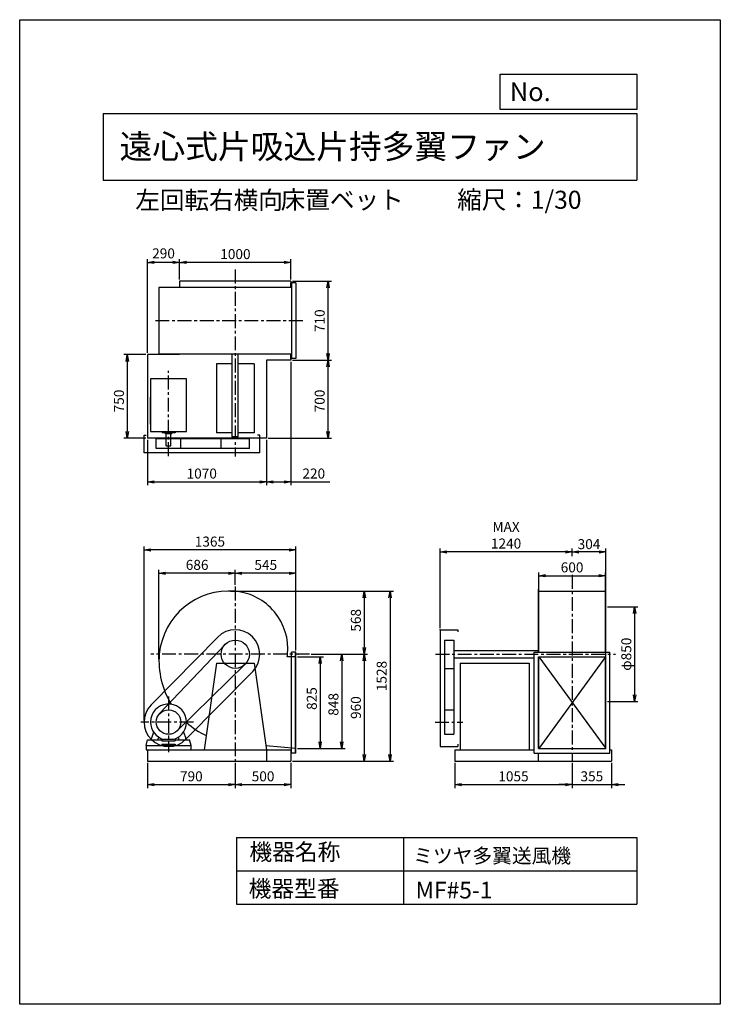
# Model space of a CAD drawing. Extents: x 0 to 6300, y 0 to 8850.
import ezdxf

# ---------------------------------------------------------------- set-up
doc = ezdxf.new("R2010")
doc.units = 0
doc.header["$LTSCALE"] = 100
doc.linetypes.add('CENTER', pattern=[2, 1.25, -0.25, 0.25, -0.25])
doc.layers.get('0').update_dxf_attribs({"linetype": 'CONTINUOUS'})
doc.layers.get('DEFPOINTS').update_dxf_attribs({"linetype": 'CONTINUOUS'})
for name, color, linetype in [('1', 4, 'CONTINUOUS'), ('2', 3, 'CENTER'), ('3', 2, 'CONTINUOUS'), ('4', 7, 'CONTINUOUS')]:
    doc.layers.add(name, color=color, linetype=linetype)
doc.styles.get("Standard").update_dxf_attribs({"font": 'simplex.shx', "bigfont": 'extfont.shx'})
doc.dimstyles.new('IGA', dxfattribs={"dimscale": 2, "dimtxt": 3, "dimasz": 2, "dimexe": 1, "dimexo": 0.5, "dimgap": 1, "dimtad": 1, "dimdec": 1, "dimdsep": 46, "dimtxsty": 'Standard', "dimblk1": 'OPEN', "dimblk2": 'OPEN', "dimsah": 1, "dimcen": 0, "dimadec": 0, "dimazin": 0, "dimtp": 1, "dimtm": 1, "dimtfac": 10, "dimtdec": 0, "dimtofl": 0, "dimtmove": 2, "dimatfit": 3, "dimldrblk": 'OPEN', "dimfxl": 0, "dimtolj": 1, "dimarcsym": 0})

# ---------------------------------------------------------------- blocks, each defined once
blk = doc.blocks.new('_OPEN')
at = {"color": 0, "linetype": 'ByBlock'}
for p, q in [((-1, 0.17), (0, 0)), ((0, 0), (-1, -0.17)), ((0, 0), (-1, 0))]:
    blk.add_line(p, q, dxfattribs=at)
blk = doc.blocks.new('*D1')
at = {"color": 0, "linetype": 'ByBlock'}
for p, q in [((8107.2, 6514.2), (8107.2, 6698)), ((9047.2, 6668), (8167.2, 6668)), ((9107.2, 6514.2), (9107.2, 6698))]:
    blk.add_line(p, q, dxfattribs=at)
at = {"layer": 'DEFPOINTS', "color": 0, "linetype": 'ByBlock'}
for p in [(8107.2, 6668), (8107.2, 6499.2), (9107.2, 6499.2)]:
    blk.add_point(p, dxfattribs=at)
at = {"color": 0, "linetype": 'ByBlock', "xscale": 60, "yscale": 60, "zscale": 60, "rotation": 180}
blk.add_blockref('_OPEN', (8107.2, 6668), dxfattribs=at)
at = {"color": 0, "linetype": 'ByBlock', "xscale": 60, "yscale": 60, "zscale": 60}
blk.add_blockref('_OPEN', (9107.2, 6668), dxfattribs=at)
at = {"color": 0, "linetype": 'ByBlock', "insert": (8608.5, 6743), "char_height": 90, "attachment_point": 5}
blk.add_mtext('\\A1;1000', dxfattribs=at)
blk = doc.blocks.new('*D2')
at = {"color": 0, "linetype": 'ByBlock'}
for p, q in [((7817.2, 5854.2), (7817.2, 6698)), ((8047.2, 6668), (7877.2, 6668))]:
    blk.add_line(p, q, dxfattribs=at)
at = {"layer": 'DEFPOINTS', "color": 0, "linetype": 'ByBlock'}
for p in [(7817.2, 6668), (8107.2, 6499.2), (7817.2, 5839.2)]:
    blk.add_point(p, dxfattribs=at)
at = {"color": 0, "linetype": 'ByBlock', "xscale": 60, "yscale": 60, "zscale": 60, "rotation": 180}
blk.add_blockref('_OPEN', (7817.2, 6668), dxfattribs=at)
at = {"color": 0, "linetype": 'ByBlock', "xscale": 60, "yscale": 60, "zscale": 60}
blk.add_blockref('_OPEN', (8107.2, 6668), dxfattribs=at)
at = {"color": 0, "linetype": 'ByBlock', "insert": (7962.2, 6749.5), "char_height": 90, "attachment_point": 5}
blk.add_mtext('\\A1;290', dxfattribs=at)
blk = doc.blocks.new('*D3')
at = {"color": 0, "linetype": 'ByBlock'}
for p, q in [((7802.2, 5839.2), (7606, 5839.2)), ((7636, 5779.2), (7636, 5149.2)), ((7802.2, 5089.2), (7606, 5089.2))]:
    blk.add_line(p, q, dxfattribs=at)
at = {"layer": 'DEFPOINTS', "color": 0, "linetype": 'ByBlock'}
for p in [(7817.2, 5839.2), (7636, 5089.2), (7817.2, 5089.2)]:
    blk.add_point(p, dxfattribs=at)
at = {"color": 0, "linetype": 'ByBlock', "xscale": 60, "yscale": 60, "zscale": 60}
for p, rotation in [((7636, 5839.2), 90), ((7636, 5089.2), 270)]:
    blk.add_blockref('_OPEN', p, dxfattribs=dict(at, rotation=rotation))
at = {"color": 0, "linetype": 'ByBlock', "insert": (7561, 5422.9), "char_height": 90, "attachment_point": 5, "rotation": 90}
blk.add_mtext('\\A1;750', dxfattribs=at)
blk = doc.blocks.new('*D4')
at = {"color": 0, "linetype": 'ByBlock'}
for p, q in [((7817.2, 5074.2), (7817.2, 4665.6)), ((8887.2, 5074.2), (8887.2, 4665.6)), ((7877.2, 4695.6), (8827.2, 4695.6))]:
    blk.add_line(p, q, dxfattribs=at)
at = {"layer": 'DEFPOINTS', "color": 0, "linetype": 'ByBlock'}
for p in [(7817.2, 5089.2), (8887.2, 5089.2), (8887.2, 4695.6)]:
    blk.add_point(p, dxfattribs=at)
at = {"color": 0, "linetype": 'ByBlock', "xscale": 60, "yscale": 60, "zscale": 60, "rotation": 180}
blk.add_blockref('_OPEN', (7817.2, 4695.6), dxfattribs=at)
at = {"color": 0, "linetype": 'ByBlock', "xscale": 60, "yscale": 60, "zscale": 60}
blk.add_blockref('_OPEN', (8887.2, 4695.6), dxfattribs=at)
at = {"color": 0, "linetype": 'ByBlock', "insert": (8305.7, 4770.6), "char_height": 90, "attachment_point": 5}
blk.add_mtext('\\A1;1070', dxfattribs=at)
blk = doc.blocks.new('*D5')
at = {"color": 0, "linetype": 'ByBlock'}
for p, q in [((9107.2, 5774.2), (9107.2, 4665.6)), ((8887.2, 5074.2), (8887.2, 4665.6)), ((8947.2, 4695.6), (9047.2, 4695.6)), ((9107.2, 4695.6), (9458.7, 4695.6))]:
    blk.add_line(p, q, dxfattribs=at)
at = {"layer": 'DEFPOINTS', "color": 0, "linetype": 'ByBlock'}
for p in [(9107.2, 5789.2), (8887.2, 5089.2), (9107.2, 4695.6)]:
    blk.add_point(p, dxfattribs=at)
at = {"color": 0, "linetype": 'ByBlock', "xscale": 60, "yscale": 60, "zscale": 60, "rotation": 180}
blk.add_blockref('_OPEN', (8887.2, 4695.6), dxfattribs=at)
at = {"color": 0, "linetype": 'ByBlock', "xscale": 60, "yscale": 60, "zscale": 60}
blk.add_blockref('_OPEN', (9107.2, 4695.6), dxfattribs=at)
at = {"color": 0, "linetype": 'ByBlock', "insert": (9313, 4770.6), "char_height": 90, "attachment_point": 5}
blk.add_mtext('\\A1;220', dxfattribs=at)
blk = doc.blocks.new('*D6')
at = {"color": 0, "linetype": 'ByBlock'}
for p, q in [((9122.2, 5789.2), (9471.3, 5789.2)), ((9441.3, 5149.2), (9441.3, 5729.2)), ((8902.2, 5089.2), (9471.3, 5089.2))]:
    blk.add_line(p, q, dxfattribs=at)
at = {"layer": 'DEFPOINTS', "color": 0, "linetype": 'ByBlock'}
for p in [(9107.2, 5789.2), (9441.3, 5789.2), (8887.2, 5089.2)]:
    blk.add_point(p, dxfattribs=at)
at = {"color": 0, "linetype": 'ByBlock', "xscale": 60, "yscale": 60, "zscale": 60}
for p, rotation in [((9441.3, 5789.2), 90), ((9441.3, 5089.2), 270)]:
    blk.add_blockref('_OPEN', p, dxfattribs=dict(at, rotation=rotation))
at = {"color": 0, "linetype": 'ByBlock', "insert": (9366.3, 5422.9), "char_height": 90, "attachment_point": 5, "rotation": 90}
blk.add_mtext('\\A1;700', dxfattribs=at)
blk = doc.blocks.new('*D7')
at = {"color": 0, "linetype": 'ByBlock'}
for p, q in [((9122.2, 6499.2), (9471.3, 6499.2)), ((9441.3, 5849.2), (9441.3, 6439.2))]:
    blk.add_line(p, q, dxfattribs=at)
at = {"layer": 'DEFPOINTS', "color": 0, "linetype": 'ByBlock'}
for p in [(9107.2, 6499.2), (9441.3, 6499.2), (9107.2, 5789.2)]:
    blk.add_point(p, dxfattribs=at)
at = {"color": 0, "linetype": 'ByBlock', "xscale": 60, "yscale": 60, "zscale": 60}
for p, rotation in [((9441.3, 6499.2), 90), ((9441.3, 5789.2), 270)]:
    blk.add_blockref('_OPEN', p, dxfattribs=dict(at, rotation=rotation))
at = {"color": 0, "linetype": 'ByBlock', "insert": (9366.3, 6144.2), "char_height": 90, "attachment_point": 5, "rotation": 90}
blk.add_mtext('\\A1;710', dxfattribs=at)
blk = doc.blocks.new('*D10')
at = {"color": 0, "linetype": 'ByBlock'}
for p, q in [((8607.2, 3769.2), (8607.2, 3904.8)), ((9152.2, 3181.3), (9152.2, 3904.8)), ((9092.2, 3874.8), (8667.2, 3874.8))]:
    blk.add_line(p, q, dxfattribs=at)
at = {"layer": 'DEFPOINTS', "color": 0, "linetype": 'ByBlock'}
for p in [(8607.2, 3874.8), (8607.2, 3754.2), (9152.2, 3166.3)]:
    blk.add_point(p, dxfattribs=at)
at = {"color": 0, "linetype": 'ByBlock', "xscale": 60, "yscale": 60, "zscale": 60, "rotation": 180}
blk.add_blockref('_OPEN', (8607.2, 3874.8), dxfattribs=at)
at = {"color": 0, "linetype": 'ByBlock', "xscale": 60, "yscale": 60, "zscale": 60}
blk.add_blockref('_OPEN', (9152.2, 3874.8), dxfattribs=at)
at = {"color": 0, "linetype": 'ByBlock', "insert": (8881.4, 3949.8), "char_height": 90, "attachment_point": 5}
blk.add_mtext('\\A1;545', dxfattribs=at)
blk = doc.blocks.new('*D11')
at = {"color": 0, "linetype": 'ByBlock'}
for p, q in [((7921.2, 3102.8), (7921.2, 3904.8)), ((8547.2, 3874.8), (7981.2, 3874.8))]:
    blk.add_line(p, q, dxfattribs=at)
at = {"layer": 'DEFPOINTS', "color": 0, "linetype": 'ByBlock'}
for p in [(7921.2, 3874.8), (8607.2, 3754.2), (7921.2, 3087.8)]:
    blk.add_point(p, dxfattribs=at)
at = {"color": 0, "linetype": 'ByBlock', "xscale": 60, "yscale": 60, "zscale": 60, "rotation": 180}
blk.add_blockref('_OPEN', (7921.2, 3874.8), dxfattribs=at)
at = {"color": 0, "linetype": 'ByBlock', "xscale": 60, "yscale": 60, "zscale": 60}
blk.add_blockref('_OPEN', (8607.2, 3874.8), dxfattribs=at)
at = {"color": 0, "linetype": 'ByBlock', "insert": (8264.2, 3949.8), "char_height": 90, "attachment_point": 5}
blk.add_mtext('\\A1;686', dxfattribs=at)
blk = doc.blocks.new('*D12')
at = {"color": 0, "linetype": 'ByBlock'}
for p, q in [((8563.2, 3714.8), (9796.6, 3714.8)), ((9766.6, 3654.8), (9766.6, 3206.8)), ((9288.7, 3146.8), (9796.6, 3146.8))]:
    blk.add_line(p, q, dxfattribs=at)
at = {"layer": 'DEFPOINTS', "color": 0, "linetype": 'ByBlock'}
for p in [(8548.2, 3714.8), (9273.7, 3146.8), (9766.6, 3146.8)]:
    blk.add_point(p, dxfattribs=at)
at = {"color": 0, "linetype": 'ByBlock', "xscale": 60, "yscale": 60, "zscale": 60}
for p, rotation in [((9766.6, 3714.8), 90), ((9766.6, 3146.8), 270)]:
    blk.add_blockref('_OPEN', p, dxfattribs=dict(at, rotation=rotation))
at = {"color": 0, "linetype": 'ByBlock', "insert": (9691.6, 3451.6), "char_height": 90, "attachment_point": 5, "rotation": 90}
blk.add_mtext('\\A1;568', dxfattribs=at)
blk = doc.blocks.new('*D13')
at = {"color": 0, "linetype": 'ByBlock'}
for p, q in [((9766.6, 3086.8), (9766.6, 2246.8)), ((9122.2, 2186.8), (9796.6, 2186.8))]:
    blk.add_line(p, q, dxfattribs=at)
at = {"layer": 'DEFPOINTS', "color": 0, "linetype": 'ByBlock'}
for p in [(9273.7, 3146.8), (9107.2, 2186.8), (9766.6, 2186.8)]:
    blk.add_point(p, dxfattribs=at)
at = {"color": 0, "linetype": 'ByBlock', "xscale": 60, "yscale": 60, "zscale": 60}
for p, rotation in [((9766.6, 3146.8), 90), ((9766.6, 2186.8), 270)]:
    blk.add_blockref('_OPEN', p, dxfattribs=dict(at, rotation=rotation))
at = {"color": 0, "linetype": 'ByBlock', "insert": (9691.6, 2666.8), "char_height": 90, "attachment_point": 5, "rotation": 90}
blk.add_mtext('\\A1;960', dxfattribs=at)
blk = doc.blocks.new('*D14')
at = {"color": 0, "linetype": 'ByBlock'}
for p, q in [((9288.7, 3146.8), (9594.9, 3146.8)), ((9564.9, 3086.8), (9564.9, 2358.8)), ((9167.2, 2298.8), (9594.9, 2298.8))]:
    blk.add_line(p, q, dxfattribs=at)
at = {"layer": 'DEFPOINTS', "color": 0, "linetype": 'ByBlock'}
for p in [(9273.7, 3146.8), (9152.2, 2298.8), (9564.9, 2298.8)]:
    blk.add_point(p, dxfattribs=at)
at = {"color": 0, "linetype": 'ByBlock', "xscale": 60, "yscale": 60, "zscale": 60}
for p, rotation in [((9564.9, 3146.8), 90), ((9564.9, 2298.8), 270)]:
    blk.add_blockref('_OPEN', p, dxfattribs=dict(at, rotation=rotation))
at = {"color": 0, "linetype": 'ByBlock', "insert": (9489.9, 2696), "char_height": 90, "attachment_point": 5, "rotation": 90}
blk.add_mtext('\\A1;848', dxfattribs=at)
blk = doc.blocks.new('*D15')
at = {"color": 0, "linetype": 'ByBlock'}
for p, q in [((9167.2, 3123.8), (9400.5, 3123.8)), ((9370.5, 3063.8), (9370.5, 2358.8)), ((9167.2, 2298.8), (9400.5, 2298.8))]:
    blk.add_line(p, q, dxfattribs=at)
at = {"layer": 'DEFPOINTS', "color": 0, "linetype": 'ByBlock'}
for p in [(9152.2, 3123.8), (9152.2, 2298.8), (9370.5, 2298.8)]:
    blk.add_point(p, dxfattribs=at)
at = {"color": 0, "linetype": 'ByBlock', "xscale": 60, "yscale": 60, "zscale": 60}
for p, rotation in [((9370.5, 3123.8), 90), ((9370.5, 2298.8), 270)]:
    blk.add_blockref('_OPEN', p, dxfattribs=dict(at, rotation=rotation))
at = {"color": 0, "linetype": 'ByBlock', "insert": (9295.5, 2748.2), "char_height": 90, "attachment_point": 5, "rotation": 90}
blk.add_mtext('\\A1;825', dxfattribs=at)
blk = doc.blocks.new('*D16')
at = {"color": 0, "linetype": 'ByBlock'}
for p, q in [((4425, 4055.4), (4425, 4210)), ((4485, 4180), (4965, 4180)), ((5025, 4055.4), (5025, 4210))]:
    blk.add_line(p, q, dxfattribs=at)
at = {"layer": 'DEFPOINTS', "color": 0, "linetype": 'ByBlock'}
for p in [(5025, 4180), (4425, 4040.4), (5025, 4040.4)]:
    blk.add_point(p, dxfattribs=at)
at = {"color": 0, "linetype": 'ByBlock', "xscale": 60, "yscale": 60, "zscale": 60, "rotation": 180}
blk.add_blockref('_OPEN', (4425, 4180), dxfattribs=at)
at = {"color": 0, "linetype": 'ByBlock', "xscale": 60, "yscale": 60, "zscale": 60}
blk.add_blockref('_OPEN', (5025, 4180), dxfattribs=at)
at = {"color": 0, "linetype": 'ByBlock', "insert": (4724.5, 4255), "char_height": 90, "attachment_point": 5}
blk.add_mtext('\\A1;600', dxfattribs=at)
blk = doc.blocks.new('*D17')
at = {"color": 0, "linetype": 'ByBlock'}
for p, q in [((4967.5, 4029.5), (4967.5, 4096.6)), ((5271.5, 3601.8), (5271.5, 4096.6)), ((5211.5, 4066.6), (5027.5, 4066.6))]:
    blk.add_line(p, q, dxfattribs=at)
at = {"layer": 'DEFPOINTS', "color": 0, "linetype": 'ByBlock'}
for p in [(4967.5, 4066.6), (4967.5, 4014.5), (5271.5, 3586.8)]:
    blk.add_point(p, dxfattribs=at)
at = {"color": 0, "linetype": 'ByBlock', "xscale": 60, "yscale": 60, "zscale": 60, "rotation": 180}
blk.add_blockref('_OPEN', (4967.5, 4066.6), dxfattribs=at)
at = {"color": 0, "linetype": 'ByBlock', "xscale": 60, "yscale": 60, "zscale": 60}
blk.add_blockref('_OPEN', (5271.5, 4066.6), dxfattribs=at)
at = {"color": 0, "linetype": 'ByBlock', "insert": (5119.5, 4136.1), "char_height": 90, "attachment_point": 5}
blk.add_mtext('\\A1;304', dxfattribs=at)
blk = doc.blocks.new('*D18')
at = {"color": 0, "linetype": 'ByBlock'}
for p, q in [((3779.5, 3381.8), (3779.5, 4096.6)), ((4907.5, 4066.6), (3839.5, 4066.6))]:
    blk.add_line(p, q, dxfattribs=at)
at = {"layer": 'DEFPOINTS', "color": 0, "linetype": 'ByBlock'}
for p in [(3779.5, 4066.6), (4967.5, 4014.5), (3779.5, 3366.8)]:
    blk.add_point(p, dxfattribs=at)
at = {"color": 0, "linetype": 'ByBlock', "xscale": 60, "yscale": 60, "zscale": 60, "rotation": 180}
blk.add_blockref('_OPEN', (3779.5, 4066.6), dxfattribs=at)
at = {"color": 0, "linetype": 'ByBlock', "xscale": 60, "yscale": 60, "zscale": 60}
blk.add_blockref('_OPEN', (4967.5, 4066.6), dxfattribs=at)
at = {"color": 0, "linetype": 'ByBlock', "insert": (4373.5, 4216.6), "char_height": 90, "attachment_point": 5}
blk.add_mtext('\\A1;MAX\\P1240', dxfattribs=at)
blk = doc.blocks.new('*D19')
at = {"color": 0, "linetype": 'ByBlock'}
for p, q in [((7787.2, 2551.8), (7787.2, 4114)), ((9092.2, 4084), (7847.2, 4084)), ((9152.2, 3181.3), (9152.2, 4114))]:
    blk.add_line(p, q, dxfattribs=at)
at = {"layer": 'DEFPOINTS', "color": 0, "linetype": 'ByBlock'}
for p in [(7787.2, 4084), (9152.2, 3166.3), (7787.2, 2536.8)]:
    blk.add_point(p, dxfattribs=at)
at = {"color": 0, "linetype": 'ByBlock', "xscale": 60, "yscale": 60, "zscale": 60, "rotation": 180}
blk.add_blockref('_OPEN', (7787.2, 4084), dxfattribs=at)
at = {"color": 0, "linetype": 'ByBlock', "xscale": 60, "yscale": 60, "zscale": 60}
blk.add_blockref('_OPEN', (9152.2, 4084), dxfattribs=at)
at = {"color": 0, "linetype": 'ByBlock', "insert": (8379.2, 4159), "char_height": 90, "attachment_point": 5}
blk.add_mtext('\\A1;1365', dxfattribs=at)
blk = doc.blocks.new('*D20')
at = {"color": 0, "linetype": 'ByBlock'}
for p, q in [((1148.5, 2171.8), (1148.5, 1944.2)), ((1938.5, 2171.8), (1938.5, 1944.2)), ((1208.5, 1974.2), (1878.5, 1974.2))]:
    blk.add_line(p, q, dxfattribs=at)
at = {"layer": 'DEFPOINTS', "color": 0, "linetype": 'ByBlock'}
for p in [(1148.5, 2186.8), (1938.5, 2186.8), (1938.5, 1974.2)]:
    blk.add_point(p, dxfattribs=at)
at = {"color": 0, "linetype": 'ByBlock', "xscale": 60, "yscale": 60, "zscale": 60, "rotation": 180}
blk.add_blockref('_OPEN', (1148.5, 1974.2), dxfattribs=at)
at = {"color": 0, "linetype": 'ByBlock', "xscale": 60, "yscale": 60, "zscale": 60}
blk.add_blockref('_OPEN', (1938.5, 1974.2), dxfattribs=at)
at = {"color": 0, "linetype": 'ByBlock', "insert": (1543.5, 2049.2), "char_height": 90, "attachment_point": 5}
blk.add_mtext('\\A1;790', dxfattribs=at)
blk = doc.blocks.new('*D21')
at = {"color": 0, "linetype": 'ByBlock'}
for p, q in [((1938.5, 2171.8), (1938.5, 1944.2)), ((2438.5, 2171.8), (2438.5, 1944.2)), ((1998.5, 1974.2), (2378.5, 1974.2))]:
    blk.add_line(p, q, dxfattribs=at)
at = {"layer": 'DEFPOINTS', "color": 0, "linetype": 'ByBlock'}
for p in [(1938.5, 2186.8), (2438.5, 2186.8), (2438.5, 1974.2)]:
    blk.add_point(p, dxfattribs=at)
at = {"color": 0, "linetype": 'ByBlock', "xscale": 60, "yscale": 60, "zscale": 60, "rotation": 180}
blk.add_blockref('_OPEN', (1938.5, 1974.2), dxfattribs=at)
at = {"color": 0, "linetype": 'ByBlock', "xscale": 60, "yscale": 60, "zscale": 60}
blk.add_blockref('_OPEN', (2438.5, 1974.2), dxfattribs=at)
at = {"color": 0, "linetype": 'ByBlock', "insert": (2188.5, 2049.2), "char_height": 90, "attachment_point": 5}
blk.add_mtext('\\A1;500', dxfattribs=at)
blk = doc.blocks.new('*D22')
at = {"color": 0, "linetype": 'ByBlock'}
for p, q in [((3912.5, 2171.8), (3912.5, 1944.2)), ((4967.5, 2171.8), (4967.5, 1944.2)), ((3972.5, 1974.2), (4907.5, 1974.2))]:
    blk.add_line(p, q, dxfattribs=at)
at = {"layer": 'DEFPOINTS', "color": 0, "linetype": 'ByBlock'}
for p in [(3912.5, 2186.8), (4967.5, 2186.8), (4967.5, 1974.2)]:
    blk.add_point(p, dxfattribs=at)
at = {"color": 0, "linetype": 'ByBlock', "xscale": 60, "yscale": 60, "zscale": 60, "rotation": 180}
blk.add_blockref('_OPEN', (3912.5, 1974.2), dxfattribs=at)
at = {"color": 0, "linetype": 'ByBlock', "xscale": 60, "yscale": 60, "zscale": 60}
blk.add_blockref('_OPEN', (4967.5, 1974.2), dxfattribs=at)
at = {"color": 0, "linetype": 'ByBlock', "insert": (4440, 2049.2), "char_height": 90, "attachment_point": 5}
blk.add_mtext('\\A1;1055', dxfattribs=at)
blk = doc.blocks.new('*D23')
at = {"color": 0, "linetype": 'ByBlock'}
for p, q in [((4967.5, 2171.8), (4967.5, 1944.2)), ((5322.5, 2171.8), (5322.5, 1944.2)), ((4907.5, 1974.2), (4847.5, 1974.2)), ((4967.5, 1974.2), (5322.5, 1974.2)), ((5382.5, 1974.2), (5442.5, 1974.2))]:
    blk.add_line(p, q, dxfattribs=at)
at = {"layer": 'DEFPOINTS', "color": 0, "linetype": 'ByBlock'}
for p in [(4967.5, 2186.8), (5322.5, 2186.8), (5322.5, 1974.2)]:
    blk.add_point(p, dxfattribs=at)
at = {"color": 0, "linetype": 'ByBlock', "xscale": 60, "yscale": 60, "zscale": 60}
blk.add_blockref('_OPEN', (4967.5, 1974.2), dxfattribs=at)
at = {"color": 0, "linetype": 'ByBlock', "xscale": 60, "yscale": 60, "zscale": 60, "rotation": 180}
blk.add_blockref('_OPEN', (5322.5, 1974.2), dxfattribs=at)
at = {"color": 0, "linetype": 'ByBlock', "insert": (5145, 2049.2), "char_height": 90, "attachment_point": 5}
blk.add_mtext('\\A1;355', dxfattribs=at)
blk = doc.blocks.new('*D24')
at = {"color": 0, "linetype": 'ByBlock'}
for p, q in [((1909.5, 3714.8), (3359.9, 3714.8)), ((3329.9, 3654.8), (3329.9, 2246.8)), ((2453.5, 2186.8), (3359.9, 2186.8))]:
    blk.add_line(p, q, dxfattribs=at)
at = {"layer": 'DEFPOINTS', "color": 0, "linetype": 'ByBlock'}
for p in [(1894.5, 3714.8), (2438.5, 2186.8), (3329.9, 2186.8)]:
    blk.add_point(p, dxfattribs=at)
at = {"color": 0, "linetype": 'ByBlock', "xscale": 60, "yscale": 60, "zscale": 60}
for p, rotation in [((3329.9, 3714.8), 90), ((3329.9, 2186.8), 270)]:
    blk.add_blockref('_OPEN', p, dxfattribs=dict(at, rotation=rotation))
at = {"color": 0, "linetype": 'ByBlock', "insert": (3254.9, 2950.8), "char_height": 90, "attachment_point": 5, "rotation": 90}
blk.add_mtext('\\A1;1528', dxfattribs=at)
blk = doc.blocks.new('*D25')
at = {"color": 0, "linetype": 'ByBlock'}
for p, q in [((5286.5, 3571.8), (5559.7, 3571.8)), ((5529.7, 3511.8), (5529.7, 2781.8)), ((5286.5, 2721.8), (5559.7, 2721.8))]:
    blk.add_line(p, q, dxfattribs=at)
at = {"layer": 'DEFPOINTS', "color": 0, "linetype": 'ByBlock'}
for p in [(5271.5, 3571.8), (5271.5, 2721.8), (5529.7, 2721.8)]:
    blk.add_point(p, dxfattribs=at)
at = {"color": 0, "linetype": 'ByBlock', "xscale": 60, "yscale": 60, "zscale": 60}
for p, rotation in [((5529.7, 3571.8), 90), ((5529.7, 2721.8), 270)]:
    blk.add_blockref('_OPEN', p, dxfattribs=dict(at, rotation=rotation))
at = {"color": 0, "linetype": 'ByBlock', "insert": (5454.7, 3146.8), "char_height": 90, "attachment_point": 5, "rotation": 90}
blk.add_mtext('\\A1;φ850', dxfattribs=at)

msp = doc.modelspace()

# ---------------------------------------------------------------- linework, layer by layer
at = {"layer": '1'}
for p, q in [((2438.5, 6499.2), (1438.5, 6499.2)), ((1438.5, 6499.2), (1438.5, 6444.2)), ((2438.5, 6499.2), (2438.5, 6446.5)), ((2438.5, 6444.2), (2438.5, 6486.2)), ((2443.5, 6484.2), (2443.5, 5804.2)), ((2483.5, 6484.2), (2443.5, 6484.2)), ((2483.5, 6484.2), (2483.5, 5804.2)), ((2443.5, 6444.2), (1252.5, 6444.2)), ((1252.5, 6444.2), (1252.5, 5844.2)), ((2443.5, 5844.2), (1252.5, 5844.2)), ((1438.5, 5844.2), (1438.5, 5839.2)), ((1911, 5101.2), (1911, 5841.9)), ((1966, 5101.2), (1966, 5841.9)), ((2438.5, 5802.2), (2438.5, 5841.9)), ((2438.5, 5841.9), (2438.5, 5789.2)), ((1148.5, 5839.2), (1148.5, 5089.2)), ((1438.5, 5839.2), (1148.5, 5839.2)), ((1911, 5758.2), (1768.5, 5758.2)), ((1768.5, 5758.2), (1768.5, 5136.2)), ((2108.5, 5758.2), (1966, 5758.2)), ((2108.5, 5758.2), (2108.5, 5136.2)), ((2218.5, 5789.2), (2218.5, 5089.2)), ((2438.5, 5789.2), (2218.5, 5789.2)), ((2483.5, 5804.2), (2443.5, 5804.2)), ((1498.5, 5621.3), (1176.5, 5621.3)), ((1176.5, 5621.3), (1176.5, 5147.2)), ((1498.5, 5147.2), (1498.5, 5621.3)), ((1176.5, 5215.7), (1176.5, 5458)), ((1176.5, 5147.2), (1498.5, 5147.2)), ((1280.3, 5147.2), (1280.3, 5136.3)), ((1396.7, 5136.3), (1280.3, 5136.3)), ((1310.1, 5128.3), (1310.1, 5136.3)), ((1368.9, 5128.3), (1368.9, 5136.3)), ((1396.7, 5147.2), (1396.7, 5136.3)), ((1911, 5136.2), (1768.5, 5136.2)), ((2108.5, 5136.2), (1966, 5136.2)), ((1118.5, 4956.2), (1118.5, 5116.2)), ((1118.5, 5116.2), (1138.5, 5116.2)), ((2218.5, 5089.2), (1148.5, 5089.2)), ((2065.5, 5081.2), (1228.5, 5081.2)), ((1228.5, 4996.2), (1228.5, 5081.2)), ((1368.9, 5128.3), (1310.1, 5128.3)), ((1317.5, 5018.3), (1317.5, 5128.3)), ((1359.5, 5018.3), (1359.5, 5128.3)), ((1448.5, 4996.2), (1448.5, 5081.2)), ((1811.5, 4996.2), (1811.5, 5081.2)), ((1966, 5101.2), (1911, 5101.2)), ((1914.5, 5081.2), (1914.5, 5101.2)), ((1962.5, 5081.2), (1962.5, 5101.2)), ((2065.5, 4996.2), (2065.5, 5081.2)), ((2158.5, 5116.2), (2138.5, 5116.2)), ((2158.5, 4956.2), (2158.5, 5116.2)), ((2158.5, 4956.2), (1118.5, 4956.2)), ((2065.5, 4996.2), (1228.5, 4996.2)), ((1317.5, 5018.3), (1359.5, 5018.3)), ((4665.2, 3732.8), (4667.5, 3732.8)), ((4665.2, 3166.3), (4665.2, 3732.8)), ((4667.5, 3166.3), (4667.5, 3732.8)), ((5267.5, 3732.8), (5269.8, 3732.8)), ((5267.5, 3166.3), (5267.5, 3732.8)), ((5269.8, 3166.3), (5269.8, 3732.8)), ((4667.5, 3712.5), (5267.5, 3712.5)), ((5271.5, 2706.8), (5271.5, 3586.8)), ((3779.5, 3366.8), (3779.5, 2316.8)), ((3779.5, 3366.8), (3939.5, 3366.8)), ((3939.5, 3366.8), (3939.5, 3346.8)), ((1781.7, 3301.1), (1181.7, 2691.1)), ((1846.2, 3234.1), (1258.6, 2612.4)), ((3819.5, 3273.8), (3819.5, 2426.8)), ((3819.5, 3273.8), (3904.5, 3273.8)), ((3904.5, 3273.8), (3904.5, 2426.8)), ((2483.5, 3123.8), (2405.6, 3123.8)), ((2483.5, 3166.3), (2443.5, 3166.3)), ((2443.5, 2256.3), (2443.5, 3166.3)), ((2480.5, 2256.3), (2480.5, 3166.3)), ((2483.5, 2256.3), (2483.5, 3166.3)), ((3904.5, 3179.3), (4665.2, 3179.3)), ((3904.5, 3114.3), (4627.5, 3114.3)), ((4627.5, 3166.3), (5307.5, 3166.3)), ((4627.5, 2256.3), (4627.5, 3166.3)), ((4665.2, 2298.8), (4665.2, 3123.8)), ((4665.2, 3123.8), (5269.8, 3123.8)), ((4667.5, 2298.8), (4667.5, 3123.8)), ((5267.5, 3123.8), (4667.5, 2298.8)), ((4667.5, 3123.8), (5269.8, 2298.8)), ((5267.5, 2298.8), (5267.5, 3123.8)), ((5269.8, 2298.8), (5269.8, 3123.8)), ((5307.5, 2256.3), (5307.5, 3166.3)), ((2027.3, 3056), (1415.4, 2458.1)), ((1768.5, 3066.8), (1658.5, 2286.8)), ((1768.5, 3066.8), (2108.5, 3066.8)), ((1938.5, 3019.8), (1938.5, 3019.8)), ((2108.5, 3066.8), (2218.5, 2286.8)), ((3819.5, 3019.8), (3904.5, 3019.8)), ((3959.5, 3066.8), (3959.5, 2286.8)), ((3959.5, 3066.8), (4581.5, 3066.8)), ((4581.5, 3066.8), (4581.5, 2286.8)), ((2095.3, 2992.6), (1495.3, 2382.6)), ((3819.5, 2646.8), (3904.5, 2646.8)), ((1204, 2446.5), (1184.5, 2392.8)), ((1184.5, 2376.8), (1184.5, 2392.8)), ((1253.6, 2398.9), (1245.4, 2390.7)), ((1423.4, 2398.9), (1431.6, 2390.7)), ((1473, 2446.5), (1492.5, 2392.8)), ((1492.5, 2376.8), (1492.5, 2392.8)), ((3819.5, 2426.8), (3904.5, 2426.8)), ((1136.5, 2326.8), (1150, 2376.8)), ((1136.5, 2326.8), (1540.5, 2326.8)), ((1138.5, 2326.8), (1138.5, 2286.8)), ((1150, 2376.8), (1278.5, 2376.8)), ((1244.5, 2376.8), (1244.5, 2388.6)), ((1278.5, 2376.8), (1278.5, 2366.8)), ((1278.5, 2366.8), (1398.5, 2366.8)), ((1278.5, 2336.8), (1398.5, 2336.8)), ((1278.5, 2336.8), (1278.5, 2326.8)), ((1382.2, 2380.8), (1294.8, 2380.8)), ((1398.5, 2376.8), (1398.5, 2366.8)), ((1398.5, 2376.8), (1527.3, 2376.8)), ((1398.5, 2336.8), (1398.5, 2326.8)), ((1432.5, 2376.8), (1432.5, 2388.6)), ((1540.5, 2326.8), (1527.3, 2376.8)), ((1538.5, 2326.8), (1538.5, 2286.8)), ((2483.5, 2298.8), (2213.6, 2321.8)), ((3779.5, 2316.8), (3939.5, 2316.8)), ((3939.5, 2336.8), (3939.5, 2316.8)), ((1138.5, 2286.8), (2438.5, 2286.8)), ((1148.5, 2286.8), (1148.5, 2186.8)), ((2218.5, 2286.8), (2218.5, 2186.8)), ((2438.5, 2286.8), (2438.5, 2186.8)), ((2483.5, 2256.3), (2443.5, 2256.3)), ((3912.5, 2286.8), (4627.5, 2286.8)), ((3912.5, 2286.8), (3912.5, 2186.8)), ((4627.5, 2256.3), (5307.5, 2256.3)), ((4662.5, 2256.3), (4662.5, 2186.8)), ((4665.2, 2298.8), (5269.8, 2298.8)), ((5307.5, 2286.8), (5322.5, 2286.8)), ((5322.5, 2286.8), (5322.5, 2186.8)), ((1148.5, 2186.8), (2438.5, 2186.8)), ((3912.5, 2186.8), (5322.5, 2186.8))]:
    msp.add_line(p, q, dxfattribs=at)
for centre, radius in [((1938.5, 3146.8), 127), ((1338.5, 2536.8), 110)]:
    msp.add_circle(centre, radius, dxfattribs=at)
for centre, radius, start, end in [((1879.5, 3087.8), 627, 84.60054, 174.60054), ((1891, 3194.3), 520.5, 354.76399, 84.76399), ((1938.5, 3146.8), 220, 315.47351, 135.47351), ((1997.5, 3087.8), 745, 175.45773, 211.64871), ((1986, 3194.3), 425.5, 350.46283, 353.59052), ((1338.5, 2536.8), 220, 135.47351, 315.47351), ((1338.5, 2536.8), 162, 285.6399, 180), ((1338.5, 2536.8), 162, 180, 254.3581), ((1997.5, 3087.8), 745, 228.15031, 244.48906), ((1186.5, 2392.8), 2, 90, 180), ((1247.5, 2388.6), 3, 135, 180), ((1429.5, 2388.6), 3, 0, 45), ((1490.5, 2392.8), 2, 0, 90)]:
    msp.add_arc(centre, radius, start, end, dxfattribs=at)
for p in [(3779.5, 3366.8), (2503.7, 3146.8), (2503.7, 3146.8)]:
    msp.add_point(p, dxfattribs=at)
at = {"layer": '2'}
for p, q in [((1938.5, 6603.8), (1938.5, 4923.9)), ((2545.4, 6144.2), (1206.1, 6144.2)), ((1338.5, 4927), (1338.5, 5693.4)), ((4967.5, 3860.8), (4967.5, 2186.8)), ((1938.5, 3754.2), (1938.5, 2186.8)), ((2605, 3146.8), (1180.6, 3146.8)), ((3738.4, 3146.8), (5356.1, 3146.8)), ((1338.5, 2765.3), (1338.5, 2266.3)), ((1562.7, 2536.8), (1088, 2536.8)), ((3735.2, 2536.8), (3984.9, 2536.8))]:
    msp.add_line(p, q, dxfattribs=at)
at = {"layer": '4'}
for p, q in [((0, 0), (0, 8850)), ((0, 8850), (6300, 8850)), ((6300, 8850), (6300, 8850)), ((6300, 8850), (6300, 0)), ((4321.9, 8043.8), (4321.9, 8360)), ((4321.9, 8360), (5550, 8360)), ((5550, 8360), (5550, 8043.8)), ((750, 8008.2), (5550, 8008.2)), ((750, 8008.2), (750, 7408.2)), ((5550, 8043.8), (4321.9, 8043.8)), ((5550, 8008.2), (5550, 7408.2)), ((750, 7408.2), (5550, 7408.2)), ((1950, 1500), (1950, 900)), ((1950, 1500), (5550, 1500)), ((3450, 1500), (3450, 900)), ((5550, 1500), (5550, 900)), ((1950, 1200), (5550, 1200)), ((1950, 900), (5550, 900)), ((6300, 0), (0, 0))]:
    msp.add_line(p, q, dxfattribs=at)

# ---------------------------------------------------------------- texts
for s, height, p in [('No.', 168, (4406.9, 8118.2)), ('遠心式片吸込片持多翼ファン', 216, (898.5, 7601.6)), ('左回転右横向', 162, (1039.9, 7147)), ('床置ベット', 162, (2347.5, 7150.3)), ('縮尺：1/30', 162, (3933.9, 7150.3)), ('機器名称', 150, (2065.5, 1294.6)), ('ミツヤ多翼送風機', 130, (3539, 1270)), ('機器型番', 150, (2058.8, 964.9)), ('MF#5-1', 150, (3560, 951.5))]:
    msp.add_text(s, height=height, dxfattribs=at).set_placement(p)

# ---------------------------------------------------------------- dimensions: what is measured, and where the dimension line sits
at = {"layer": '3'}
for base, p1, p2, override, picture, middle, set_off in [((1148.5, 6668), (1438.5, 6499.2), (1148.5, 5839.2), {"dimscale": 30, "dimdec": 0, "dimse1": 1, "dimtofl": 1}, '*D2', (1293.5, 6749.5), (-6668.7, 0)), ((1438.5, 6668), (2438.5, 6499.2), (1438.5, 6499.2), {"dimscale": 30, "dimdec": 0, "dimtofl": 1, "dimtmove": 0}, '*D1', (1939.8, 6668), (-6668.7, 0)), ((2218.5, 4695.6), (1148.5, 5089.2), (2218.5, 5089.2), {"dimscale": 30, "dimdec": 0, "dimtofl": 1, "dimtmove": 0}, '*D4', (1637, 4695.6), (-6668.7, 0)), ((1118.5, 4084), (2483.5, 3166.3), (1118.5, 2536.8), {"dimscale": 30, "dimdec": 0, "dimtofl": 1, "dimtmove": 0}, '*D19', (1710.4, 4084), (-6668.7, 0)), ((1938.5, 3874.8), (2483.5, 3166.3), (1938.5, 3754.2), {"dimscale": 30, "dimdec": 0, "dimtofl": 1, "dimtmove": 0}, '*D10', (2212.7, 3874.8), (-6668.7, 0)), ((5267.5, 3852.1), (4667.5, 3712.5), (5267.5, 3712.5), {"dimscale": 30, "dimdec": 0, "dimtofl": 1, "dimtmove": 0}, '*D16', (4967, 3852.1), (242.5, -327.8))]:
    dim = msp.add_linear_dim(base=base, p1=p1, p2=p2, dimstyle='IGA', override=override, dxfattribs=at)
    dim.commit()
    dim.dimension.update_dxf_attribs({"geometry": picture, "text_midpoint": middle, "dimtype": 160, "insert": set_off})
for base, p1, p2, angle, picture, middle in [((2772.5, 6499.2), (2438.5, 5789.2), (2438.5, 6499.2), 90, '*D7', (2697.5, 6144.2)), ((3097.9, 2186.8), (2605, 3146.8), (2438.5, 2186.8), 270, '*D13', (3022.9, 2666.8))]:
    dim = msp.add_linear_dim(base=base, p1=p1, p2=p2, angle=angle, dimstyle='IGA', override={"dimscale": 30, "dimdec": 0, "dimse1": 1, "dimtofl": 1, "dimtmove": 1}, dxfattribs=at)
    dim.commit()
    dim.dimension.update_dxf_attribs({"geometry": picture, "text_midpoint": middle, "insert": (-6668.7, 0)})
for base, p1, p2, angle, picture, middle in [((967.3, 5089.2), (1148.5, 5839.2), (1148.5, 5089.2), 90, '*D3', (967.3, 5422.9)), ((2772.5, 5789.2), (2218.5, 5089.2), (2438.5, 5789.2), 90, '*D6', (2772.5, 5422.9)), ((3097.9, 3146.8), (1879.5, 3714.8), (2605, 3146.8), 270, '*D12', (3097.9, 3451.6)), ((2896.2, 2298.8), (2605, 3146.8), (2483.5, 2298.8), 270, '*D14', (2896.2, 2696)), ((2701.8, 2298.8), (2483.5, 3123.8), (2483.5, 2298.8), 270, '*D15', (2701.8, 2748.2))]:
    dim = msp.add_linear_dim(base=base, p1=p1, p2=p2, angle=angle, dimstyle='IGA', override={"dimscale": 30, "dimdec": 0, "dimtofl": 1, "dimtmove": 0}, dxfattribs=at)
    dim.commit()
    dim.dimension.update_dxf_attribs({"geometry": picture, "text_midpoint": middle, "dimtype": 160, "insert": (-6668.7, 0)})
for base, p1, p2, override, picture, middle in [((2438.5, 4695.6), (2218.5, 5089.2), (2438.5, 5789.2), {"dimscale": 30, "dimdec": 0, "dimtofl": 1, "dimtmove": 0}, '*D5', (2644.2, 4770.6)), ((1252.5, 3874.8), (1938.5, 3754.2), (1252.5, 3087.8), {"dimscale": 30, "dimdec": 0, "dimse1": 1, "dimtofl": 1, "dimtmove": 1}, '*D11', (1595.5, 3949.8))]:
    dim = msp.add_linear_dim(base=base, p1=p1, p2=p2, dimstyle='IGA', override=override, dxfattribs=at)
    dim.commit()
    dim.dimension.update_dxf_attribs({"geometry": picture, "text_midpoint": middle, "insert": (-6668.7, 0)})
dim = msp.add_linear_dim(base=(3779.5, 4066.6), p1=(4967.5, 4014.5), p2=(3779.5, 3366.8), text='MAX\\P1240', dimstyle='IGA', override={"dimscale": 30, "dimdec": 0, "dimse1": 1, "dimtofl": 1, "dimtmove": 1}, dxfattribs=at)
dim.commit()
dim.dimension.update_dxf_attribs({"geometry": '*D18', "text_midpoint": (4373.5, 4216.6)})
dim = msp.add_linear_dim(base=(4967.5, 4066.6), p1=(5271.5, 3586.8), p2=(4967.5, 4014.5), dimstyle='IGA', override={"dimscale": 30, "dimdec": 0, "dimtofl": 1}, dxfattribs=at)
dim.commit()
dim.dimension.update_dxf_attribs({"geometry": '*D17', "text_midpoint": (5119.5, 4136.1), "dimtype": 160})
for base, p1, p2, override, picture, middle in [((3329.9, 2186.8), (1894.5, 3714.8), (2438.5, 2186.8), {"dimscale": 30, "dimdec": 0, "dimtofl": 1, "dimtmove": 0}, '*D24', (3254.9, 2950.8)), ((5529.7, 2721.8), (5271.5, 3571.8), (5271.5, 2721.8), {"dimscale": 30, "dimdec": 0, "dimpost": 'φ<>', "dimtofl": 1, "dimtmove": 0}, '*D25', (5454.7, 3146.8))]:
    dim = msp.add_linear_dim(base=base, p1=p1, p2=p2, angle=90, dimstyle='IGA', override=override, dxfattribs=at)
    dim.commit()
    dim.dimension.update_dxf_attribs({"geometry": picture, "text_midpoint": middle})
for base, p1, p2, picture, middle in [((1938.5, 1974.2), (1148.5, 2186.8), (1938.5, 2186.8), '*D20', (1543.5, 2049.2)), ((2438.5, 1974.2), (1938.5, 2186.8), (2438.5, 2186.8), '*D21', (2188.5, 2049.2)), ((4967.5, 1974.2), (3912.5, 2186.8), (4967.5, 2186.8), '*D22', (4440, 2049.2)), ((5322.5, 1974.2), (4967.5, 2186.8), (5322.5, 2186.8), '*D23', (5145, 2049.2))]:
    dim = msp.add_linear_dim(base=base, p1=p1, p2=p2, dimstyle='IGA', override={"dimscale": 30, "dimdec": 0, "dimtofl": 1, "dimtmove": 0}, dxfattribs=at)
    dim.commit()
    dim.dimension.update_dxf_attribs({"geometry": picture, "text_midpoint": middle})

doc.saveas('drawing.dxf')
